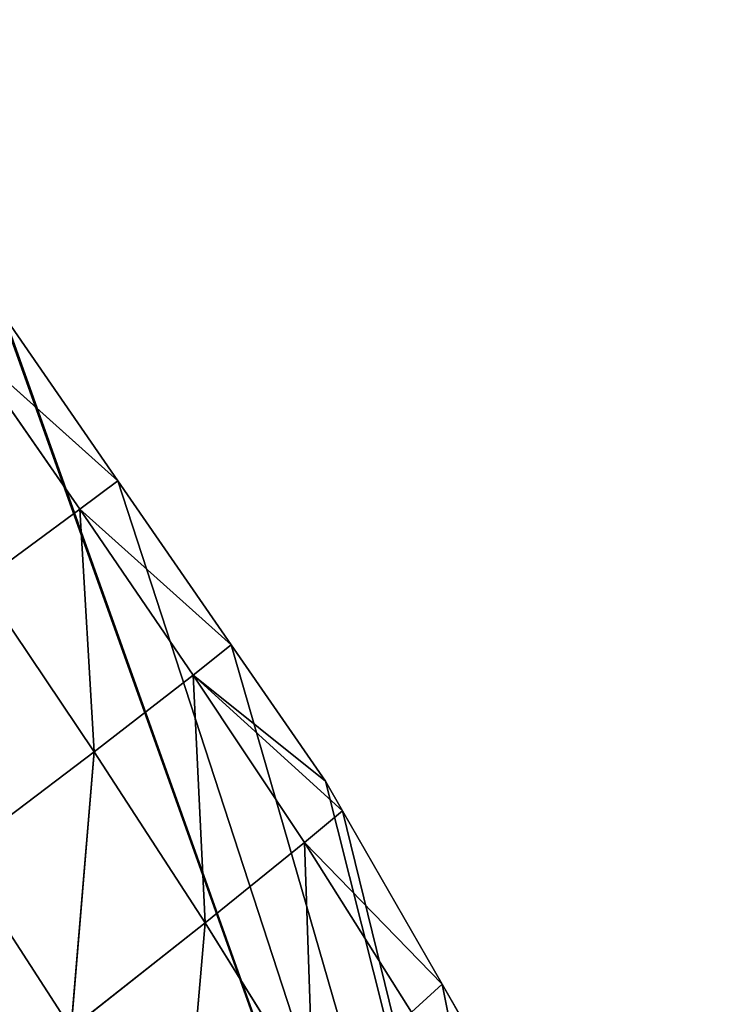
# Model space of a CAD drawing. Extents: x 0 to 1226, y 0 to 4318.
# Drawn here: x 747 to 790, y 4106 to 4166 of the extents above; entities that cross this region are included whole.
import ezdxf

# ---------------------------------------------------------------- set-up
doc = ezdxf.new("R2010")
doc.units = 0
doc.header["$LTSCALE"] = 25.4
doc.layers.get('0').update_dxf_attribs({"color": 13, "linetype": 'CONTINUOUS'})

msp = doc.modelspace()

# ---------------------------------------------------------------- linework, layer by layer
at = {"color": 52}
for p, q in [((752.518, 4137.561), (745.618, 4147.548)), ((752.518, 4137.561), (745.618, 4147.548)), ((743.222, 4145.873, 10.452), (752.518, 4137.561)), ((750.201, 4135.83, 10.721), (743.222, 4145.873, 10.452)), ((750.201, 4135.83, 10.721), (743.222, 4145.873, 10.452)), ((743.222, 4145.873, 10.452), (752.518, 4137.561)), ((750.201, 4135.83, 10.721), (752.518, 4137.561)), ((750.201, 4135.83, 10.721), (752.518, 4137.561)), ((759.419, 4127.574), (752.518, 4137.561)), ((759.419, 4127.574), (752.518, 4137.561)), ((744.15, 4131.369, 32.101), (750.201, 4135.83, 10.721)), ((744.15, 4131.369, 32.101), (750.201, 4135.83, 10.721)), ((751.068, 4121.072, 31.474), (750.201, 4135.83, 10.721)), ((750.201, 4135.83, 10.721), (759.419, 4127.574)), ((757.094, 4125.728, 10.529), (750.201, 4135.83, 10.721)), ((750.201, 4135.83, 10.721), (759.419, 4127.574)), ((757.094, 4125.728, 10.529), (750.201, 4135.83, 10.721)), ((751.068, 4121.072, 31.474), (750.201, 4135.83, 10.721)), ((751.068, 4121.072, 31.474), (744.15, 4131.369, 32.101)), ((751.068, 4121.072, 31.474), (744.15, 4131.369, 32.101)), ((757.094, 4125.728, 10.529), (759.419, 4127.574)), ((757.094, 4125.728, 10.529), (759.419, 4127.574)), ((765.151, 4119.278), (759.419, 4127.574)), ((765.151, 4119.278), (759.419, 4127.574)), ((751.068, 4121.072, 31.474), (757.094, 4125.728, 10.529)), ((751.068, 4121.072, 31.474), (757.094, 4125.728, 10.529)), ((757.837, 4110.665, 30.092), (757.094, 4125.728, 10.529)), ((757.094, 4125.728, 10.529), (765.151, 4119.278)), ((757.094, 4125.728, 10.529), (765.151, 4119.278)), ((757.094, 4125.728, 10.529), (766.18, 4117.49)), ((763.876, 4115.553, 9.776), (757.094, 4125.728, 10.529)), ((757.837, 4110.665, 30.092), (757.094, 4125.728, 10.529)), ((763.876, 4115.553, 9.776), (757.094, 4125.728, 10.529)), ((757.094, 4125.728, 10.529), (766.18, 4117.49)), ((742.832, 4114.834, 54.224), (751.068, 4121.072, 31.474)), ((742.832, 4114.834, 54.224), (751.068, 4121.072, 31.474)), ((749.677, 4104.252, 52.086), (751.068, 4121.072, 31.474)), ((749.677, 4104.252, 52.086), (751.068, 4121.072, 31.474)), ((757.837, 4110.665, 30.092), (751.068, 4121.072, 31.474)), ((757.837, 4110.665, 30.092), (751.068, 4121.072, 31.474)), ((766.18, 4117.49), (765.151, 4119.278)), ((766.18, 4117.49), (765.151, 4119.278)), ((763.876, 4115.553, 9.776), (766.18, 4117.49)), ((763.876, 4115.553, 9.776), (766.18, 4117.49)), ((772.257, 4106.934), (766.18, 4117.49)), ((772.257, 4106.934), (766.18, 4117.49)), ((757.837, 4110.665, 30.092), (763.876, 4115.553, 9.776)), ((757.837, 4110.665, 30.092), (763.876, 4115.553, 9.776)), ((764.393, 4100.135, 27.8), (763.876, 4115.553, 9.776)), ((763.876, 4115.553, 9.776), (772.257, 4106.934)), ((770.39, 4105.239, 8.15), (763.876, 4115.553, 9.776)), ((764.393, 4100.135, 27.8), (763.876, 4115.553, 9.776)), ((770.39, 4105.239, 8.15), (763.876, 4115.553, 9.776)), ((763.876, 4115.553, 9.776), (772.257, 4106.934)), ((749.677, 4104.252, 52.086), (742.832, 4114.834, 54.224)), ((749.677, 4104.252, 52.086), (742.832, 4114.834, 54.224)), ((749.677, 4104.252, 52.086), (757.837, 4110.665, 30.092)), ((749.677, 4104.252, 52.086), (757.837, 4110.665, 30.092)), ((756.345, 4093.561, 48.887), (757.837, 4110.665, 30.092)), ((756.345, 4093.561, 48.887), (757.837, 4110.665, 30.092)), ((764.393, 4100.135, 27.8), (757.837, 4110.665, 30.092)), ((764.393, 4100.135, 27.8), (757.837, 4110.665, 30.092)), ((770.39, 4105.239, 8.15), (772.257, 4106.934)), ((770.39, 4105.239, 8.15), (772.257, 4106.934)), ((778.334, 4096.379), (772.257, 4106.934)), ((778.334, 4096.379), (772.257, 4106.934))]:
    msp.add_line(p, q, dxfattribs=at)

# ---------------------------------------------------------------- meshes
mesh = msp.add_polyface(dxfattribs=at)
corners = [(535.174, 4297.259), (524.189, 4186.75), (520.757, 4302.055), (636.062, 4248.917), (539.528, 4295.811), (549.592, 4292.464), (551.535, 4291.818), (561.114, 4287.776), (563.008, 4286.977), (576.267, 4281.383), (583.745, 4278.228), (584.174, 4278.047), (589.1, 4275.493), (601.301, 4269.167), (608.684, 4265.338), (613.502, 4262.841), (615.45, 4261.83), (624.876, 4255.944), (636.012, 4248.989), (432.284, 4211.439), (432.195, 4196.625), (431.903, 4203.919), (432.229, 4195.769), (432.77, 4182.268), (432.636, 4218.398), (433.057, 4226.726), (433.215, 4171.125), (433.73, 4240.032), (433.344, 4167.912), (433.5, 4164.002), (434.803, 4154.166), (433.83, 4242.014), (433.935, 4244.092), (435.921, 4258.211), (436.206, 4143.578), (436.139, 4259.76), (438.22, 4274.553), (436.593, 4140.65), (438.384, 4127.133), (438.853, 4279.049), (438.713, 4124.648), (441.088, 4114.248), (439.579, 4284.211), (441.243, 4291.394), (441.414, 4112.821), (442.529, 4296.943), (443.998, 4101.504), (445.313, 4308.959), (446.907, 4088.761), (446.558, 4314.328), (447.349, 4317.741), (447.502, 4086.159), (455.927, 4316.289), (450.652, 4076.594), (450.883, 4075.894), (454.612, 4064.575), (458.571, 4052.557), (461.942, 4315.272), (459.798, 4048.83), (463.22, 4041.015), (473.085, 4313.387), (468.18, 4029.687), (470.636, 4024.078), (473.14, 4018.36), (480.1, 4312.2), (475.509, 4012.949), (478.606, 4007.382), (484.535, 3996.724), (482.926, 4311.722), (489.622, 4310.056), (490.465, 3986.067), (499.276, 4307.654), (494.513, 3978.79), (496.697, 3975.618), (503.581, 3965.62), (505.325, 4306.149), (507.165, 3960.414), (517.721, 4303.064), (510.465, 3955.621), (516.664, 3946.618), (517.444, 3945.688), (525.282, 3936.349), (518.709, 4302.736), (551.477, 4180.167), (647.136, 4241.812), (533.121, 3927.01), (540.959, 3917.67), (541.792, 3916.678), (546.82, 3913.779), (667.616, 4226.451), (657.428, 4234.168), (667.404, 4226.757), (745.465, 4147.77), (739.778, 4045.252), (737.913, 4156.979), (787.837, 4029.177), (745.618, 4147.548), (752.518, 4137.561), (759.419, 4127.574), (765.151, 4119.278), (766.18, 4117.49), (772.257, 4106.934), (778.334, 4096.379), (782.438, 4089.249), (783.296, 4085.053), (784.13, 4080.979), (785.94, 4072.126), (788.585, 4059.199), (788.245, 4029.458), (789.351, 4044.975), (789.688, 4049.714), (789.904, 4052.747), (786.805, 4013.71), (745.798, 4010.214), (744.274, 4032.17), (779.922, 3994.203), (785.364, 4009.541), (780.104, 3994.329), (552.197, 3910.679), (558.126, 4178.564), (563.839, 3903.967), (677.6, 4218.594), (573.467, 3898.416), (574.147, 3898.024), (575.931, 3897.566), (591.496, 3893.564), (593.148, 3893.139), (607.062, 3889.562), (611.041, 3888.539), (612.354, 3888.55), (627.138, 3888.675), (628.297, 3888.685), (644.24, 3888.819), (648.762, 3888.858), (649.959, 3888.868), (658.655, 3891.166), (672.216, 3894.751), (682.646, 3897.508), (687.009, 4210.339), (685.776, 3898.335), (688.25, 3898.989), (696.418, 4202.085), (697.759, 3904.204), (699.363, 4199.501), (709.389, 3910.582), (705.241, 4193.426), (709.508, 4189.016), (721.02, 3916.961), (713.798, 4184.583), (722.354, 4175.74), (723.303, 3918.213), (723.494, 4174.562), (731.19, 3925.454), (730.189, 4166.398), (741.003, 3934.463), (750.817, 3943.472), (774.665, 3978.597), (752.731, 3945.229), (753.565, 3946.492), (759.044, 3954.778), (766.886, 3966.641), (771.516, 3973.644), (774.527, 3978.197)]
mesh.append_faces([[corners[k] for k in face] for face in [(3, 17, 18), (19, 20, 21), (89, 90, 91), (110, 107, 111), (115, 116, 117), (161, 156, 162)]], dxfattribs={"vtx0": -1, "color": 52})
mesh.append_faces([[corners[k] for k in face] for face in [(0, 1, 2), (1, 0, 3), (20, 19, 22), (22, 19, 23), (23, 25, 26), (26, 27, 28), (28, 27, 29), (29, 27, 30), (30, 33, 34), (34, 36, 37), (37, 36, 38), (38, 39, 40), (40, 39, 41), (41, 43, 44), (44, 45, 46), (46, 47, 48), (48, 50, 51), (51, 52, 53), (53, 52, 54), (54, 52, 55), (55, 52, 56), (56, 57, 58), (58, 57, 59), (59, 60, 61), (61, 60, 62), (62, 60, 63), (63, 64, 65), (65, 64, 66), (66, 64, 67), (67, 69, 70), (70, 71, 72), (72, 71, 73), (73, 71, 74), (74, 75, 76), (76, 77, 78), (78, 77, 79), (79, 77, 80), (80, 77, 81), (81, 83, 85), (85, 83, 86), (86, 83, 87), (87, 83, 88), (83, 84, 89), (92, 93, 94), (93, 92, 95), (95, 107, 108), (108, 107, 109), (109, 107, 110), (112, 113, 114), (113, 112, 115), (118, 119, 120), (120, 121, 122), (122, 121, 123), (123, 121, 124), (124, 121, 125), (125, 121, 126), (126, 121, 127), (127, 121, 128), (128, 121, 129), (129, 121, 130), (130, 121, 131), (131, 121, 132), (132, 121, 133), (133, 121, 134), (134, 121, 135), (135, 121, 136), (136, 121, 137), (137, 138, 139), (139, 138, 140), (140, 141, 142), (142, 143, 144), (144, 146, 147), (147, 149, 150), (150, 151, 152), (152, 94, 154), (154, 113, 155), (155, 156, 157), (157, 156, 158), (158, 156, 159), (159, 156, 160), (160, 156, 161)]], dxfattribs={"vtx0": -1, "vtx1": -1, "color": 52})
mesh.append_faces([[corners[k] for k in face] for face in [(81, 2, 1), (81, 1, 83), (154, 94, 93), (154, 114, 113)]], dxfattribs={"vtx0": -1, "vtx1": -1, "vtx2": -1, "color": 52})
mesh.append_faces([[corners[k] for k in face] for face in [(3, 0, 4), (3, 4, 5), (3, 5, 6), (3, 6, 7), (3, 7, 8), (3, 8, 9), (3, 9, 10), (3, 10, 11), (3, 11, 12), (3, 12, 13), (3, 13, 14), (3, 14, 15), (3, 15, 16), (3, 16, 17), (23, 19, 24), (23, 24, 25), (26, 25, 27), (30, 27, 31), (30, 31, 32), (30, 32, 33), (34, 33, 35), (34, 35, 36), (38, 36, 39), (41, 39, 42), (41, 42, 43), (44, 43, 45), (46, 45, 47), (48, 47, 49), (48, 49, 50), (51, 50, 52), (56, 52, 57), (59, 57, 60), (63, 60, 64), (67, 64, 68), (67, 68, 69), (70, 69, 71), (74, 71, 75), (76, 75, 77), (81, 77, 82), (81, 82, 2), (83, 1, 84), (89, 84, 90), (95, 92, 96), (95, 96, 97), (95, 97, 98), (95, 98, 99), (95, 99, 100), (95, 100, 101), (95, 101, 102), (95, 102, 103), (95, 103, 104), (95, 104, 105), (95, 105, 106), (95, 106, 107), (115, 112, 116), (83, 118, 88), (118, 83, 119), (120, 119, 121), (137, 121, 138), (140, 138, 141), (142, 141, 143), (144, 143, 145), (144, 145, 146), (147, 146, 148), (147, 148, 149), (150, 149, 151), (152, 151, 153), (152, 153, 94), (154, 93, 114), (155, 113, 156)]], dxfattribs={"vtx0": -1, "vtx2": -1, "color": 52})
mesh = msp.add_polyface(dxfattribs=at)
corners = [(745.618, 4147.548), (752.518, 4137.561), (743.222, 4145.873, 10.452)]
mesh.append_faces([[corners[k] for k in face] for face in [(0, 1, 2)]], dxfattribs={"color": 52})
mesh = msp.add_polyface(dxfattribs=at)
corners = [(743.222, 4145.873, 10.452), (750.201, 4135.83, 10.721), (744.15, 4131.369, 32.101)]
mesh.append_faces([[corners[k] for k in face] for face in [(0, 1, 2)]], dxfattribs={"color": 52})
mesh = msp.add_polyface(dxfattribs=at)
corners = [(743.222, 4145.873, 10.452), (752.518, 4137.561), (750.201, 4135.83, 10.721)]
mesh.append_faces([[corners[k] for k in face] for face in [(0, 1, 2)]], dxfattribs={"color": 52})
mesh = msp.add_polyface(dxfattribs=at)
corners = [(752.518, 4137.561), (759.419, 4127.574), (750.201, 4135.83, 10.721)]
mesh.append_faces([[corners[k] for k in face] for face in [(0, 1, 2)]], dxfattribs={"color": 52})
mesh = msp.add_polyface(dxfattribs=at)
corners = [(750.201, 4135.83, 10.721), (751.068, 4121.072, 31.474), (744.15, 4131.369, 32.101)]
mesh.append_faces([[corners[k] for k in face] for face in [(0, 1, 2)]], dxfattribs={"color": 52})
mesh = msp.add_polyface(dxfattribs=at)
corners = [(750.201, 4135.83, 10.721), (759.419, 4127.574), (757.094, 4125.728, 10.529)]
mesh.append_faces([[corners[k] for k in face] for face in [(0, 1, 2)]], dxfattribs={"color": 52})
mesh = msp.add_polyface(dxfattribs=at)
corners = [(750.201, 4135.83, 10.721), (757.094, 4125.728, 10.529), (751.068, 4121.072, 31.474)]
mesh.append_faces([[corners[k] for k in face] for face in [(0, 1, 2)]], dxfattribs={"color": 52})
mesh = msp.add_polyface(dxfattribs=at)
corners = [(744.15, 4131.369, 32.101), (751.068, 4121.072, 31.474), (742.832, 4114.834, 54.224)]
mesh.append_faces([[corners[k] for k in face] for face in [(0, 1, 2)]], dxfattribs={"color": 52})
mesh = msp.add_polyface(dxfattribs=at)
corners = [(759.419, 4127.574), (765.151, 4119.278), (757.094, 4125.728, 10.529)]
mesh.append_faces([[corners[k] for k in face] for face in [(0, 1, 2)]], dxfattribs={"color": 52})
mesh = msp.add_polyface(dxfattribs=at)
corners = [(757.094, 4125.728, 10.529), (757.837, 4110.665, 30.092), (751.068, 4121.072, 31.474)]
mesh.append_faces([[corners[k] for k in face] for face in [(0, 1, 2)]], dxfattribs={"color": 52})
mesh = msp.add_polyface(dxfattribs=at)
corners = [(757.094, 4125.728, 10.529), (765.151, 4119.278), (766.18, 4117.49)]
mesh.append_faces([[corners[k] for k in face] for face in [(0, 1, 2)]], dxfattribs={"color": 52})
mesh = msp.add_polyface(dxfattribs=at)
corners = [(757.094, 4125.728, 10.529), (763.876, 4115.553, 9.776), (757.837, 4110.665, 30.092)]
mesh.append_faces([[corners[k] for k in face] for face in [(0, 1, 2)]], dxfattribs={"color": 52})
mesh = msp.add_polyface(dxfattribs=at)
corners = [(757.094, 4125.728, 10.529), (766.18, 4117.49), (763.876, 4115.553, 9.776)]
mesh.append_faces([[corners[k] for k in face] for face in [(0, 1, 2)]], dxfattribs={"color": 52})
mesh = msp.add_polyface(dxfattribs=at)
corners = [(751.068, 4121.072, 31.474), (749.677, 4104.252, 52.086), (742.832, 4114.834, 54.224)]
mesh.append_faces([[corners[k] for k in face] for face in [(0, 1, 2)]], dxfattribs={"color": 52})
mesh = msp.add_polyface(dxfattribs=at)
corners = [(751.068, 4121.072, 31.474), (757.837, 4110.665, 30.092), (749.677, 4104.252, 52.086)]
mesh.append_faces([[corners[k] for k in face] for face in [(0, 1, 2)]], dxfattribs={"color": 52})
mesh = msp.add_polyface(dxfattribs=at)
corners = [(766.18, 4117.49), (772.257, 4106.934), (763.876, 4115.553, 9.776)]
mesh.append_faces([[corners[k] for k in face] for face in [(0, 1, 2)]], dxfattribs={"color": 52})
mesh = msp.add_polyface(dxfattribs=at)
corners = [(763.876, 4115.553, 9.776), (764.393, 4100.135, 27.8), (757.837, 4110.665, 30.092)]
mesh.append_faces([[corners[k] for k in face] for face in [(0, 1, 2)]], dxfattribs={"color": 52})
mesh = msp.add_polyface(dxfattribs=at)
corners = [(763.876, 4115.553, 9.776), (770.39, 4105.239, 8.15), (764.393, 4100.135, 27.8)]
mesh.append_faces([[corners[k] for k in face] for face in [(0, 1, 2)]], dxfattribs={"color": 52})
mesh = msp.add_polyface(dxfattribs=at)
corners = [(763.876, 4115.553, 9.776), (772.257, 4106.934), (770.39, 4105.239, 8.15)]
mesh.append_faces([[corners[k] for k in face] for face in [(0, 1, 2)]], dxfattribs={"color": 52})
mesh = msp.add_polyface(dxfattribs=at)
corners = [(742.832, 4114.834, 54.224), (749.677, 4104.252, 52.086), (740.062, 4096.863, 73.405)]
mesh.append_faces([[corners[k] for k in face] for face in [(0, 1, 2)]], dxfattribs={"color": 52})
mesh = msp.add_polyface(dxfattribs=at)
corners = [(757.837, 4110.665, 30.092), (756.345, 4093.561, 48.887), (749.677, 4104.252, 52.086)]
mesh.append_faces([[corners[k] for k in face] for face in [(0, 1, 2)]], dxfattribs={"color": 52})
mesh = msp.add_polyface(dxfattribs=at)
corners = [(757.837, 4110.665, 30.092), (764.393, 4100.135, 27.8), (756.345, 4093.561, 48.887)]
mesh.append_faces([[corners[k] for k in face] for face in [(0, 1, 2)]], dxfattribs={"color": 52})
mesh = msp.add_polyface(dxfattribs=at)
corners = [(772.257, 4106.934), (778.334, 4096.379), (770.39, 4105.239, 8.15)]
mesh.append_faces([[corners[k] for k in face] for face in [(0, 1, 2)]], dxfattribs={"color": 52})

doc.saveas('drawing.dxf')
